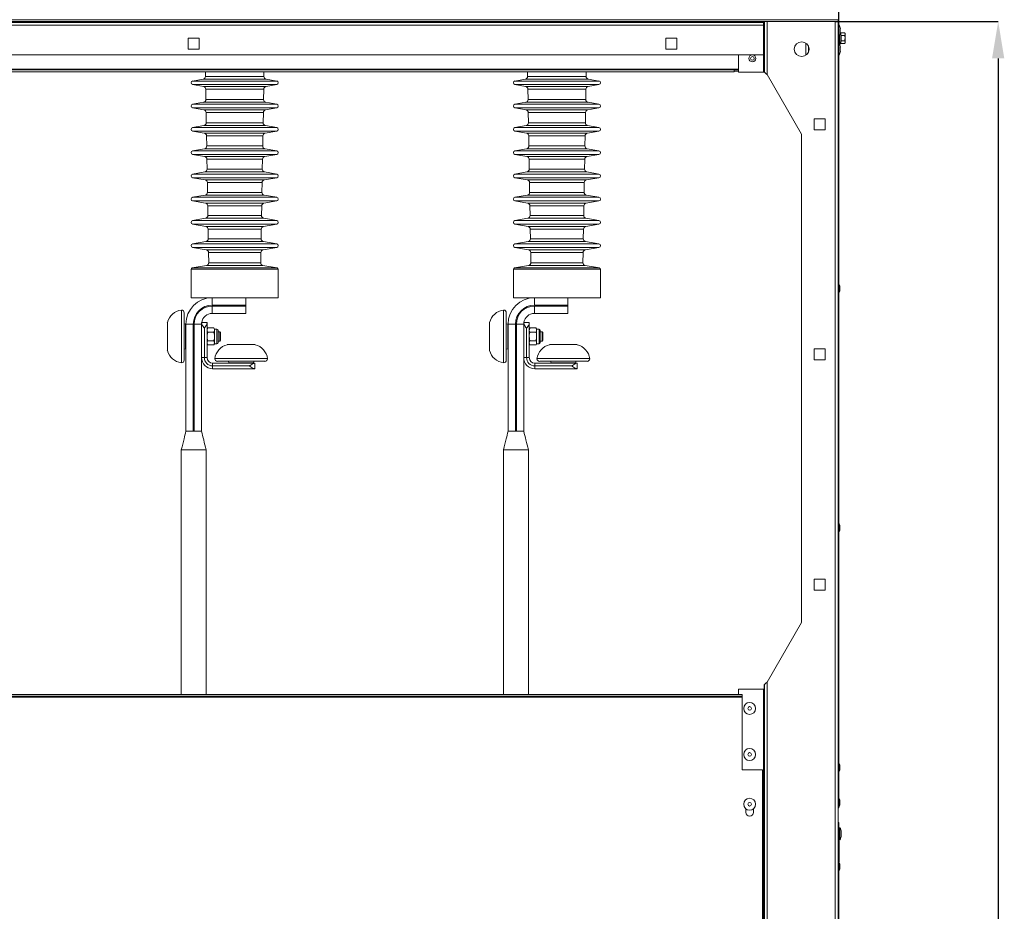
# Model space of a CAD drawing. Units: millimetres. Extents: x 209 to 71961, y -7010 to 212.
# Drawn here: x 65167 to 66237, y -2902 to -1934 of the extents above; entities that cross this region are included whole.
import ezdxf

# ---------------------------------------------------------------- set-up
doc = ezdxf.new("R2010")
doc.units = ezdxf.units.MM
doc.header["$PDSIZE"] = -1
doc.styles.add('SLDTEXTSTYLE2', font='TXT', dxfattribs={"width": 0.663})
doc.dimstyles.new('SLDDIMSTYLE2', dxfattribs={"dimtxt": 2.69062, "dimasz": 2.5, "dimexe": 0, "dimexo": 0.0625, "dimgap": 0.672655, "dimtad": 1, "dimdec": 0, "dimlfac": 20, "dimrnd": 1e-09, "dimzin": 12, "dimdsep": 46, "dimtxsty": 'SLDTEXTSTYLE2', "dimsah": 1, "dimcen": 0.09, "dimadec": 0, "dimazin": 3, "dimtfac": 1, "dimtofl": 0, "dimtmove": 0, "dimatfit": 3, "dimfxl": 1, "dimfrac": 2, "dimtolj": 1, "dimtzin": 12, "dimarcsym": 0})

# ---------------------------------------------------------------- blocks, each defined once
blk = doc.blocks.new('*D580')
at = {"color": 0, "lineweight": -2}
for p, q in [((64522.2, -2483.5), (64522.2, -1783.9)), ((66016.9, -1783.9), (64562.2, -1783.9)), ((66056.9, -1939.5), (66056.9, -1783.9))]:
    blk.add_line(p, q, dxfattribs=at)
at = {"color": 0}
for points in [[(64562.2, -1777.2), (64562.2, -1790.5), (64522.2, -1783.9)], [(66016.9, -1790.5), (66016.9, -1777.2), (66056.9, -1783.9)]]:
    blk.add_solid(points, dxfattribs=at)
at = {"layer": 'Defpoints', "color": 0}
for p in [(64522.2, -1783.9), (66056.9, -1939.6), (64522.2, -2483.6)]:
    blk.add_point(p, dxfattribs=at)
at = {"color": 0, "insert": (65289.6, -1738.9), "char_height": 50, "attachment_point": 5, "style": 'SLDTEXTSTYLE2'}
blk.add_mtext('\\A1;1535', dxfattribs=at)
blk = doc.blocks.new('*D581')
at = {"color": 0, "lineweight": -2}
for p, q in [((66053, -1936.1), (66229.9, -1936.1)), ((66229.9, -1976.1), (66229.9, -4146.1)), ((66053, -4186.1), (66229.9, -4186.1))]:
    blk.add_line(p, q, dxfattribs=at)
at = {"color": 0}
for points in [[(66236.5, -1976.1), (66223.2, -1976.1), (66229.9, -1936.1)], [(66223.2, -4146.1), (66236.5, -4146.1), (66229.9, -4186.1)]]:
    blk.add_solid(points, dxfattribs=at)
at = {"layer": 'Defpoints', "color": 0}
for p in [(66052.9, -1936.1), (66052.9, -4186.1), (66229.9, -4186.1)]:
    blk.add_point(p, dxfattribs=at)
at = {"color": 0, "insert": (66184.9, -3061.1), "char_height": 50, "attachment_point": 5, "rotation": 90, "style": 'SLDTEXTSTYLE2'}
blk.add_mtext('\\A1;2250', dxfattribs=at)

msp = doc.modelspace()

# ---------------------------------------------------------------- linework, layer by layer
at = {"color": 7, "linetype": 'Continuous', "lineweight": 15}
for p, q in [((64655.9, -1934.1), (66055.9, -1934.1)), ((66055.9, -1936.1), (66055.9, -1934.1)), ((64655.9, -1936.1), (66055.9, -1936.1)), ((65974.9, -1937.1), (64736.9, -1937.1)), ((65974.9, -1939.9), (64736.9, -1939.9)), ((65350.9, -1936.1), (65350.9, -1937.1)), ((65350.9, -1936.1), (65350.9, -1937.1)), ((65360.9, -1937.1), (65360.9, -1936.1)), ((65447.8, -1937.1), (65447.8, -1936.1)), ((65703.2, -1936.1), (65703.2, -1937.1)), ((65750.9, -1936.1), (65750.9, -1937.1)), ((65760.9, -1937.1), (65760.9, -1936.1)), ((65797.8, -1937.1), (65797.8, -1936.1)), ((65950.9, -1936.1), (65950.9, -1937.1)), ((65950.9, -1936.1), (65950.9, -1937.1)), ((65960.9, -1937.1), (65960.9, -1936.1)), ((65974.9, -1939.9), (65974.9, -1937.1)), ((65975.9, -1939.6), (65974.9, -1939.6)), ((65974.9, -1939.9), (65974.9, -1972.1)), ((65975.5, -1936.1), (65975.5, -1939.6)), ((65975.9, -1991.1), (65975.9, -1936.1)), ((65978.9, -1993.7), (65978.9, -1936.1)), ((65978.9, -1936.1), (66052.9, -1936.1)), ((66052.9, -4186.1), (66052.9, -1936.1)), ((66055.9, -4186.1), (66055.9, -1936.1)), ((66056.9, -1939.6), (66055.9, -1939.6)), ((66056.9, -1939.6), (66056.9, -1952.6)), ((66058.4, -1944.1), (66058.4, -1948.1)), ((65349.9, -1954.1), (65361.9, -1954.1)), ((65349.9, -1966.1), (65349.9, -1954.1)), ((65361.9, -1954.1), (65361.9, -1966.1)), ((65868.9, -1954.1), (65880.9, -1954.1)), ((65868.9, -1966.1), (65868.9, -1954.1)), ((65880.9, -1954.1), (65880.9, -1966.1)), ((65974.9, -1952.6), (65975.9, -1952.6)), ((66055.9, -1952.6), (66056.9, -1952.6)), ((66056.9, -1959.6), (66056.9, -1952.6)), ((66057.9, -1950.4), (66057.9, -1960.6)), ((66058.6, -1948.3), (66063, -1948.3)), ((66059.3, -1951.2), (66063, -1951.2)), ((66059.3, -1957), (66063, -1957)), ((66059.4, -1952.1), (66059.4, -1956.1)), ((66063.5, -1949.1), (66063, -1948.3)), ((66063, -1948.3), (66063.5, -1949.7)), ((66063, -1957), (66063.5, -1958.4)), ((66063.5, -1949.7), (66063.5, -1949.1)), ((66063.5, -1954.1), (66063.5, -1949.7)), ((66063.5, -1958.4), (66063.5, -1954.1)), ((65361.9, -1966.1), (65349.9, -1966.1)), ((65880.9, -1966.1), (65868.9, -1966.1)), ((65975.9, -1959.6), (65974.9, -1959.6)), ((66021, -1972.6), (66021, -1959.5)), ((66056.9, -1959.6), (66055.9, -1959.6)), ((66056.9, -1959.6), (66056.9, -1972.6)), ((66057.4, -1960.6), (66057.9, -1960.6)), ((66058, -1960.8), (66058.2, -1960.2)), ((66058.4, -1964.1), (66058.4, -1968.1)), ((66058.6, -1959.8), (66063, -1959.8)), ((66063, -1959.8), (66063.5, -1959.1)), ((66063.5, -1959.1), (66063.5, -1958.4)), ((65974.9, -1972.1), (64736.9, -1972.1)), ((65947.9, -1991.1), (65947.9, -1972.1)), ((65974.9, -1972.6), (65974.9, -1972.1)), ((65974.9, -1972.6), (65975.9, -1972.6)), ((66055.9, -1972.6), (66056.9, -1972.6)), ((66056.9, -1992.1), (66056.9, -1972.6)), ((64768.9, -1988.6), (65942.9, -1988.6)), ((65947.9, -1988.5), (65942.9, -1988.5)), ((65942.9, -1988.5), (65942.9, -1988.6)), ((65942.9, -1990.6), (65942.9, -1988.6)), ((64768.9, -1990.6), (65942.9, -1990.6)), ((65366.3, -1998.6), (65354.8, -2000.7)), ((65368.7, -1990.6), (65368.7, -1995.6)), ((65432.2, -1995.6), (65432.3, -1990.6)), ((65446.2, -2000.7), (65434.7, -1998.6)), ((65716.3, -1998.6), (65704.8, -2000.7)), ((65718.7, -1990.6), (65718.7, -1995.6)), ((65782.2, -1995.6), (65782.3, -1990.6)), ((65796.2, -2000.7), (65784.7, -1998.6)), ((65947.9, -1990.1), (65942.9, -1990.1)), ((65974.9, -1991.1), (65947.9, -1991.1)), ((65974.9, -1991.1), (65975.9, -1991.1)), ((65975.9, -1991.1), (65976.3, -1991.1)), ((66016.2, -2058.3), (65978.9, -1993.7)), ((66016.2, -2058.3), (65978.9, -1993.7)), ((66056.9, -1992.1), (66055.9, -1992.1)), ((66056.9, -2223.6), (66056.9, -1992.1)), ((65354.8, -2004.6), (65366.5, -2006.7)), ((65369, -2009.6), (65369.2, -2020.8)), ((65431.8, -2020.8), (65432, -2009.6)), ((65434.5, -2006.7), (65446.2, -2004.6)), ((65704.8, -2004.6), (65716.5, -2006.7)), ((65719, -2009.6), (65719.2, -2020.8)), ((65781.8, -2020.8), (65782, -2009.6)), ((65784.5, -2006.7), (65796.2, -2004.6)), ((65366.7, -2023.8), (65354.8, -2025.9)), ((65354.8, -2029.9), (65367, -2032)), ((65434, -2032), (65446.2, -2029.9)), ((65446.2, -2025.9), (65434.3, -2023.8)), ((65716.7, -2023.8), (65704.8, -2025.9)), ((65704.8, -2029.9), (65717, -2032)), ((65784, -2032), (65796.2, -2029.9)), ((65796.2, -2025.9), (65784.3, -2023.8)), ((65369.4, -2034.9), (65369.6, -2046)), ((65431.4, -2046), (65431.6, -2034.9)), ((65719.4, -2034.9), (65719.6, -2046)), ((65781.4, -2046), (65781.6, -2034.9)), ((66029.8, -2041.6), (66041.8, -2041.6)), ((66029.8, -2053.6), (66029.8, -2041.6)), ((66041.8, -2041.6), (66041.8, -2053.6)), ((65367.1, -2049), (65354.8, -2051.2)), ((65446.2, -2051.2), (65433.8, -2049)), ((65717.1, -2049), (65704.8, -2051.2)), ((65796.2, -2051.2), (65783.8, -2049)), ((66041.8, -2053.6), (66029.8, -2053.6)), ((65354.8, -2055.1), (65367.4, -2057.3)), ((65369.9, -2060.2), (65370.1, -2071.2)), ((65430.9, -2071.2), (65431.1, -2060.2)), ((65433.6, -2057.3), (65446.2, -2055.1)), ((65704.8, -2055.1), (65717.4, -2057.3)), ((65719.9, -2060.2), (65720.1, -2071.2)), ((65780.9, -2071.2), (65781.1, -2060.2)), ((65783.6, -2057.3), (65796.2, -2055.1)), ((66016.2, -2588.9), (66016.2, -2058.3)), ((65367.6, -2074.2), (65354.8, -2076.5)), ((65446.2, -2076.5), (65433.4, -2074.2)), ((65717.6, -2074.2), (65704.8, -2076.5)), ((65796.2, -2076.5), (65783.4, -2074.2)), ((65354.8, -2080.4), (65367.8, -2082.7)), ((65370.3, -2085.6), (65370.5, -2096.4)), ((65430.5, -2096.4), (65430.7, -2085.6)), ((65433.2, -2082.7), (65446.2, -2080.4)), ((65704.8, -2080.4), (65717.8, -2082.7)), ((65720.3, -2085.6), (65720.5, -2096.4)), ((65780.5, -2096.4), (65780.7, -2085.6)), ((65783.2, -2082.7), (65796.2, -2080.4)), ((65368, -2099.4), (65354.8, -2101.7)), ((65354.8, -2105.7), (65368.3, -2108)), ((65432.7, -2108), (65446.2, -2105.7)), ((65446.2, -2101.7), (65433, -2099.4)), ((65718, -2099.4), (65704.8, -2101.7)), ((65704.8, -2105.7), (65718.3, -2108)), ((65782.7, -2108), (65796.2, -2105.7)), ((65796.2, -2101.7), (65783, -2099.4)), ((65370.8, -2110.9), (65370.9, -2121.6)), ((65430.1, -2121.6), (65430.2, -2110.9)), ((65720.8, -2110.9), (65720.9, -2121.6)), ((65780.1, -2121.6), (65780.2, -2110.9)), ((65368.5, -2124.6), (65354.8, -2127)), ((65446.2, -2127), (65432.5, -2124.6)), ((65718.5, -2124.6), (65704.8, -2127)), ((65796.2, -2127), (65782.5, -2124.6)), ((65354.8, -2130.9), (65368.7, -2133.4)), ((65371.2, -2136.3), (65371.4, -2146.8)), ((65429.6, -2146.8), (65429.8, -2136.3)), ((65432.3, -2133.4), (65446.2, -2130.9)), ((65704.8, -2130.9), (65718.7, -2133.4)), ((65721.2, -2136.3), (65721.4, -2146.8)), ((65779.6, -2146.8), (65779.8, -2136.3)), ((65782.3, -2133.4), (65796.2, -2130.9)), ((65368.9, -2149.8), (65354.8, -2152.3)), ((65446.2, -2152.3), (65432.1, -2149.8)), ((65718.9, -2149.8), (65704.8, -2152.3)), ((65796.2, -2152.3), (65782.1, -2149.8)), ((65354.8, -2156.2), (65369.2, -2158.7)), ((65431.8, -2158.7), (65446.2, -2156.2)), ((65704.8, -2156.2), (65719.2, -2158.7)), ((65781.8, -2158.7), (65796.2, -2156.2)), ((65371.6, -2161.6), (65371.8, -2172)), ((65429.2, -2172), (65429.4, -2161.6)), ((65721.6, -2161.6), (65721.8, -2172)), ((65779.2, -2172), (65779.4, -2161.6)), ((65369.3, -2175), (65354.8, -2177.5)), ((65354.8, -2181.5), (65369.6, -2184.1)), ((65431.4, -2184.1), (65446.2, -2181.5)), ((65446.2, -2177.5), (65431.6, -2175)), ((65719.3, -2175), (65704.8, -2177.5)), ((65704.8, -2181.5), (65719.6, -2184.1)), ((65781.4, -2184.1), (65796.2, -2181.5)), ((65796.2, -2177.5), (65781.6, -2175)), ((65372.1, -2187), (65372.3, -2198)), ((65428.7, -2198), (65428.9, -2187)), ((65722.1, -2187), (65722.3, -2198)), ((65778.7, -2198), (65778.9, -2187)), ((65369.8, -2201), (65354.4, -2203.7)), ((65446.6, -2203.7), (65431.2, -2201)), ((65719.8, -2201), (65704.4, -2203.7)), ((65796.6, -2203.7), (65781.2, -2201)), ((65353.2, -2205.2), (65353.2, -2236.1)), ((65447.8, -2236.1), (65447.8, -2205.2)), ((65703.2, -2205.2), (65703.2, -2236.1)), ((65797.8, -2236.1), (65797.8, -2205.2)), ((66056.9, -2223.6), (66055.9, -2223.6)), ((66056.9, -2223.6), (66055.9, -2223.6)), ((66056.9, -2223.6), (66056.9, -2228.6)), ((66057.9, -2228.1), (66057.9, -2224.1)), ((66056.9, -2228.6), (66055.9, -2228.6)), ((66056.9, -2483.6), (66056.9, -2228.6)), ((65447.8, -2236.1), (65353.2, -2236.1)), ((65376, -2236.1), (65376, -2244.1)), ((65376, -2244.1), (65412.5, -2244.1)), ((65376, -2245.1), (65412.5, -2245.1)), ((65376, -2245.1), (65376, -2253.1)), ((65412.5, -2236.1), (65412.5, -2244.1)), ((65412.5, -2244.1), (65412.5, -2245.1)), ((65412.5, -2245.1), (65412.5, -2253.1)), ((65797.8, -2236.1), (65703.2, -2236.1)), ((65726, -2236.1), (65726, -2244.1)), ((65726, -2244.1), (65762.5, -2244.1)), ((65726, -2245.1), (65762.5, -2245.1)), ((65726, -2245.1), (65726, -2253.1)), ((65762.5, -2236.1), (65762.5, -2244.1)), ((65762.5, -2244.1), (65762.5, -2245.1)), ((65762.5, -2245.1), (65762.5, -2253.1)), ((65342.6, -2249.4), (65342.6, -2249.4)), ((65342.6, -2306.7), (65342.6, -2249.4)), ((65345.5, -2303.8), (65345.5, -2252.4)), ((65345.5, -2303.8), (65345.5, -2252.4)), ((65376, -2253.1), (65412.5, -2253.1)), ((65692.6, -2249.4), (65692.6, -2249.4)), ((65692.6, -2306.7), (65692.6, -2249.4)), ((65695.5, -2303.8), (65695.5, -2252.4)), ((65695.5, -2303.8), (65695.5, -2252.4)), ((65726, -2253.1), (65762.5, -2253.1)), ((65327.3, -2263.5), (65327.3, -2292.7)), ((65327.4, -2263), (65327.4, -2263)), ((65327.4, -2263), (65327.4, -2263)), ((65327.4, -2293.2), (65327.4, -2263)), ((65327.4, -2263), (65327.4, -2263)), ((65327.4, -2293.2), (65327.4, -2263)), ((65347.2, -2264.8), (65345.5, -2264.3)), ((65347.5, -2264.6), (65347.5, -2268.4)), ((65347.5, -2264.6), (65355.5, -2264.6)), ((65355.5, -2264.6), (65355.5, -2381.1)), ((65356.5, -2264.6), (65356.5, -2381.1)), ((65356.5, -2264.6), (65364.5, -2264.6)), ((65364.5, -2263.9), (65364.5, -2263.1)), ((65364.5, -2263.1), (65370.5, -2263.1)), ((65364.5, -2301.1), (65364.5, -2263.9)), ((65370.5, -2263.9), (65370.5, -2263.1)), ((65370.5, -2263.9), (65370.5, -2301.1)), ((65677.3, -2263.5), (65677.3, -2292.7)), ((65677.4, -2263), (65677.4, -2263)), ((65677.4, -2263), (65677.4, -2263)), ((65677.4, -2293.2), (65677.4, -2263)), ((65677.4, -2263), (65677.4, -2263)), ((65677.4, -2293.2), (65677.4, -2263)), ((65697.2, -2264.8), (65695.5, -2264.3)), ((65697.5, -2264.6), (65697.5, -2268.4)), ((65697.5, -2264.6), (65705.5, -2264.6)), ((65705.5, -2264.6), (65705.5, -2381.1)), ((65706.5, -2264.6), (65706.5, -2381.1)), ((65706.5, -2264.6), (65714.5, -2264.6)), ((65714.5, -2263.9), (65714.5, -2263.1)), ((65714.5, -2263.1), (65720.5, -2263.1)), ((65714.5, -2301.1), (65714.5, -2263.9)), ((65720.5, -2263.9), (65720.5, -2263.1)), ((65720.5, -2263.9), (65720.5, -2301.1)), ((65347.5, -2287.8), (65347.5, -2268.4)), ((65367.5, -2275), (65367.5, -2269.1)), ((65367.5, -2301.1), (65367.5, -2275)), ((65371.2, -2268.9), (65370.5, -2270.1)), ((65371.2, -2268.9), (65377.8, -2268.9)), ((65371.2, -2273.5), (65377.8, -2273.5)), ((65378.5, -2270.1), (65377.8, -2268.9)), ((65381.1, -2270.1), (65378.5, -2270.1)), ((65378.5, -2271.2), (65378.5, -2270.1)), ((65378.5, -2278.1), (65378.5, -2271.2)), ((65378.5, -2285), (65378.5, -2278.1)), ((65382.4, -2271.4), (65382.4, -2284.8)), ((65384.4, -2273.1), (65382.4, -2273.1)), ((65385.2, -2273.9), (65384.4, -2273.1)), ((65384.4, -2282.5), (65384.4, -2273.1)), ((65385.2, -2281.7), (65385.2, -2273.9)), ((65697.5, -2287.8), (65697.5, -2268.4)), ((65717.5, -2275), (65717.5, -2269.1)), ((65717.5, -2301.1), (65717.5, -2275)), ((65721.2, -2268.9), (65720.5, -2270.1)), ((65721.2, -2268.9), (65727.8, -2268.9)), ((65721.2, -2273.5), (65727.8, -2273.5)), ((65728.5, -2270.1), (65727.8, -2268.9)), ((65731.1, -2270.1), (65728.5, -2270.1)), ((65728.5, -2271.2), (65728.5, -2270.1)), ((65728.5, -2278.1), (65728.5, -2271.2)), ((65728.5, -2285), (65728.5, -2278.1)), ((65732.4, -2271.4), (65732.4, -2284.8)), ((65734.4, -2273.1), (65732.4, -2273.1)), ((65735.2, -2273.9), (65734.4, -2273.1)), ((65734.4, -2282.5), (65734.4, -2273.1)), ((65735.2, -2281.7), (65735.2, -2273.9)), ((65347.5, -2287.8), (65347.5, -2381.1)), ((65370.5, -2286.1), (65371.2, -2287.3)), ((65371.2, -2282.7), (65377.8, -2282.7)), ((65371.2, -2287.3), (65377.8, -2287.3)), ((65377.8, -2287.3), (65378.5, -2286.1)), ((65378.5, -2286.1), (65378.5, -2285)), ((65378.5, -2286.1), (65381.1, -2286.1)), ((65382.4, -2283.1), (65384.4, -2283.1)), ((65384.4, -2283.1), (65385.2, -2282.3)), ((65384.4, -2283.1), (65384.4, -2282.5)), ((65385.2, -2282.3), (65385.2, -2281.7)), ((65392.4, -2287), (65392.4, -2287)), ((65392.4, -2287), (65422.6, -2287)), ((65392.4, -2287), (65422.6, -2287)), ((65422.1, -2286.9), (65392.9, -2286.9)), ((65422.6, -2287), (65422.6, -2287)), ((65697.5, -2287.8), (65697.5, -2381.1)), ((65720.5, -2286.1), (65721.2, -2287.3)), ((65721.2, -2282.7), (65727.8, -2282.7)), ((65721.2, -2287.3), (65727.8, -2287.3)), ((65727.8, -2287.3), (65728.5, -2286.1)), ((65728.5, -2286.1), (65728.5, -2285)), ((65728.5, -2286.1), (65731.1, -2286.1)), ((65732.4, -2283.1), (65734.4, -2283.1)), ((65734.4, -2283.1), (65735.2, -2282.3)), ((65734.4, -2283.1), (65734.4, -2282.5)), ((65735.2, -2282.3), (65735.2, -2281.7)), ((65742.4, -2287), (65742.4, -2287)), ((65742.4, -2287), (65772.6, -2287)), ((65742.4, -2287), (65772.6, -2287)), ((65772.1, -2286.9), (65742.9, -2286.9)), ((65772.6, -2287), (65772.6, -2287)), ((65327.4, -2293.2), (65327.4, -2293.2)), ((65345.5, -2291.8), (65347.2, -2291.4)), ((65677.4, -2293.2), (65677.4, -2293.2)), ((65695.5, -2291.8), (65697.2, -2291.4)), ((66029.8, -2291.6), (66041.8, -2291.6)), ((66029.8, -2303.6), (66029.8, -2291.6)), ((66041.8, -2291.6), (66041.8, -2303.6)), ((65364.5, -2301.1), (65364.5, -2381.1)), ((65364.5, -2301.1), (65367.5, -2301.1)), ((65367.5, -2301.1), (65370.5, -2301.1)), ((65376.5, -2310.1), (65376.5, -2307.1)), ((65376.5, -2307.1), (65421.7, -2307.1)), ((65376.5, -2313.1), (65376.5, -2310.1)), ((65409.3, -2310.1), (65376.5, -2310.1)), ((65378.8, -2302.2), (65436.1, -2302.2)), ((65381.8, -2305.1), (65433.2, -2305.1)), ((65393.7, -2305.1), (65394.2, -2306.8)), ((65416.5, -2310.1), (65409.3, -2310.1)), ((65420.8, -2306.8), (65421.3, -2305.1)), ((65422.5, -2307.1), (65421.7, -2307.1)), ((65422.5, -2313.1), (65422.5, -2307.1)), ((65714.5, -2301.1), (65714.5, -2381.1)), ((65714.5, -2301.1), (65717.5, -2301.1)), ((65717.5, -2301.1), (65720.5, -2301.1)), ((65726.5, -2310.1), (65726.5, -2307.1)), ((65726.5, -2307.1), (65771.7, -2307.1)), ((65726.5, -2313.1), (65726.5, -2310.1)), ((65759.3, -2310.1), (65726.5, -2310.1)), ((65728.8, -2302.2), (65786.1, -2302.2)), ((65731.8, -2305.1), (65783.2, -2305.1)), ((65743.7, -2305.1), (65744.2, -2306.8)), ((65766.5, -2310.1), (65759.3, -2310.1)), ((65770.8, -2306.8), (65771.3, -2305.1)), ((65772.5, -2307.1), (65771.7, -2307.1)), ((65772.5, -2313.1), (65772.5, -2307.1)), ((66041.8, -2303.6), (66029.8, -2303.6)), ((65421.7, -2313.1), (65376.5, -2313.1)), ((65422.5, -2313.1), (65421.7, -2313.1)), ((65771.7, -2313.1), (65726.5, -2313.1)), ((65772.5, -2313.1), (65771.7, -2313.1)), ((65355.5, -2381.1), (65347.5, -2381.1)), ((65356.5, -2381.1), (65355.5, -2381.1)), ((65364.5, -2381.1), (65356.5, -2381.1)), ((65705.5, -2381.1), (65697.5, -2381.1)), ((65706.5, -2381.1), (65705.5, -2381.1)), ((65714.5, -2381.1), (65706.5, -2381.1)), ((65342.5, -2401.1), (65342.5, -2666.8)), ((65369.5, -2666.8), (65369.5, -2401.1)), ((65692.5, -2401.1), (65692.5, -2666.8)), ((65719.5, -2666.8), (65719.5, -2401.1)), ((66056.9, -2483.6), (66055.9, -2483.6)), ((66056.9, -2483.6), (66055.9, -2483.6)), ((66056.9, -2488.6), (66055.9, -2488.6)), ((66056.9, -2483.6), (66056.9, -2488.6)), ((66056.9, -2743.6), (66056.9, -2488.6)), ((66057.9, -2488.1), (66057.9, -2484.1)), ((66029.8, -2541.6), (66041.8, -2541.6)), ((66029.8, -2553.6), (66029.8, -2541.6)), ((66041.8, -2541.6), (66041.8, -2553.6)), ((66041.8, -2553.6), (66029.8, -2553.6)), ((65978.9, -2653.5), (66016.2, -2588.9)), ((65978.9, -2653.5), (66016.2, -2588.9)), ((65947.9, -2661.1), (65974.9, -2661.1)), ((65947.9, -2666.8), (65947.9, -2661.1)), ((65974.9, -2661.1), (65974.9, -4182.1)), ((65975.5, -2661.1), (65974.9, -2661.1)), ((65975.5, -2656.1), (65975.5, -2661.1)), ((65975.9, -2656.1), (65975.5, -2656.1)), ((65975.9, -4186.1), (65975.9, -2656.1)), ((65976.3, -2656.1), (65975.9, -2656.1)), ((65978.9, -4186.1), (65978.9, -2653.5)), ((65951.9, -2666.8), (64759.9, -2666.8)), ((65951.9, -2668.8), (64759.9, -2668.8)), ((64759.9, -2669.8), (65951.9, -2669.8)), ((65951.9, -2666.8), (65951.9, -2668.8)), ((65951.9, -2668.8), (65951.9, -2669.8)), ((65951.9, -2748.6), (65951.9, -2669.8)), ((65973.9, -2748.6), (65951.9, -2748.6)), ((65973.9, -3814.3), (65973.9, -2748.6)), ((66056.9, -2743.6), (66055.9, -2743.6)), ((66056.9, -2743.6), (66055.9, -2743.6)), ((66056.9, -2748.6), (66055.9, -2748.6)), ((66056.9, -2743.6), (66056.9, -2748.6)), ((66056.9, -2790.1), (66056.9, -2748.6)), ((66057.9, -2748.1), (66057.9, -2744.1)), ((65955.9, -2791.2), (65955.9, -2795.1)), ((65963.9, -2795.1), (65963.9, -2791.2)), ((66056.9, -2790.1), (66055.9, -2790.1)), ((66057.9, -2786.1), (66057.9, -2782.1)), ((66056.9, -2806.1), (66055.9, -2806.1)), ((66056.9, -2806.1), (66056.9, -2851.1)), ((66057.9, -2811.6), (66056.9, -2811.6)), ((66057.9, -2811.6), (66057.9, -2824.6)), ((66059.4, -2816.1), (66059.4, -2820.1)), ((66056.9, -2824.6), (66057.9, -2824.6)), ((66057, -2825.1), (66056.9, -2825.1)), ((66057, -2825.1), (66057, -2848.7)), ((66056.9, -2851.1), (66055.9, -2851.1)), ((66056.9, -2851.1), (66055.9, -2851.1)), ((66056.9, -2851.1), (66056.9, -2856.1)), ((66057.9, -2855.6), (66057.9, -2851.6)), ((66056.9, -2856.1), (66055.9, -2856.1)), ((66056.9, -2856.1), (66056.9, -3102.1))]:
    msp.add_line(p, q, dxfattribs=at)
at = {"color": 8, "linetype": 'Continuous', "lineweight": 15}
for p, q in [((66023.9, -1963.4), (66023.9, -1968.8)), ((66058, -1960.4), (66058, -1960.8)), ((65974.9, -1972.6), (65974.9, -1991.1)), ((65947.9, -1987.8), (64763.9, -1987.8)), ((65434.7, -1998.6), (65366.3, -1998.6)), ((65432.2, -1995.6), (65368.7, -1995.6)), ((65784.7, -1998.6), (65716.3, -1998.6)), ((65782.2, -1995.6), (65718.7, -1995.6)), ((65446.2, -2000.7), (65354.8, -2000.7)), ((65446.2, -2004.6), (65354.8, -2004.6)), ((65434.5, -2006.7), (65366.5, -2006.7)), ((65432, -2009.6), (65369, -2009.6)), ((65796.2, -2000.7), (65704.8, -2000.7)), ((65796.2, -2004.6), (65704.8, -2004.6)), ((65784.5, -2006.7), (65716.5, -2006.7)), ((65782, -2009.6), (65719, -2009.6)), ((65431.8, -2020.8), (65369.2, -2020.8)), ((65781.8, -2020.8), (65719.2, -2020.8)), ((65446.2, -2025.9), (65354.8, -2025.9)), ((65446.2, -2029.9), (65354.8, -2029.9)), ((65434.3, -2023.8), (65366.7, -2023.8)), ((65434, -2032), (65367, -2032)), ((65796.2, -2025.9), (65704.8, -2025.9)), ((65796.2, -2029.9), (65704.8, -2029.9)), ((65784.3, -2023.8), (65716.7, -2023.8)), ((65784, -2032), (65717, -2032)), ((65431.6, -2034.9), (65369.4, -2034.9)), ((65781.6, -2034.9), (65719.4, -2034.9)), ((65446.2, -2051.2), (65354.8, -2051.2)), ((65433.8, -2049), (65367.1, -2049)), ((65431.4, -2046), (65369.6, -2046)), ((65796.2, -2051.2), (65704.8, -2051.2)), ((65783.8, -2049), (65717.1, -2049)), ((65781.4, -2046), (65719.6, -2046)), ((65446.2, -2055.1), (65354.8, -2055.1)), ((65433.6, -2057.3), (65367.4, -2057.3)), ((65431.1, -2060.2), (65369.9, -2060.2)), ((65796.2, -2055.1), (65704.8, -2055.1)), ((65783.6, -2057.3), (65717.4, -2057.3)), ((65781.1, -2060.2), (65719.9, -2060.2)), ((65433.4, -2074.2), (65367.6, -2074.2)), ((65430.9, -2071.2), (65370.1, -2071.2)), ((65783.4, -2074.2), (65717.6, -2074.2)), ((65780.9, -2071.2), (65720.1, -2071.2)), ((65446.2, -2076.5), (65354.8, -2076.5)), ((65446.2, -2080.4), (65354.8, -2080.4)), ((65433.2, -2082.7), (65367.8, -2082.7)), ((65430.7, -2085.6), (65370.3, -2085.6)), ((65796.2, -2076.5), (65704.8, -2076.5)), ((65796.2, -2080.4), (65704.8, -2080.4)), ((65783.2, -2082.7), (65717.8, -2082.7)), ((65780.7, -2085.6), (65720.3, -2085.6)), ((65430.5, -2096.4), (65370.5, -2096.4)), ((65780.5, -2096.4), (65720.5, -2096.4)), ((65446.2, -2101.7), (65354.8, -2101.7)), ((65446.2, -2105.7), (65354.8, -2105.7)), ((65433, -2099.4), (65368, -2099.4)), ((65796.2, -2101.7), (65704.8, -2101.7)), ((65796.2, -2105.7), (65704.8, -2105.7)), ((65783, -2099.4), (65718, -2099.4)), ((65432.7, -2108), (65368.3, -2108)), ((65430.2, -2110.9), (65370.8, -2110.9)), ((65782.7, -2108), (65718.3, -2108)), ((65780.2, -2110.9), (65720.8, -2110.9)), ((65446.2, -2127), (65354.8, -2127)), ((65432.5, -2124.6), (65368.5, -2124.6)), ((65430.1, -2121.6), (65370.9, -2121.6)), ((65796.2, -2127), (65704.8, -2127)), ((65782.5, -2124.6), (65718.5, -2124.6)), ((65780.1, -2121.6), (65720.9, -2121.6)), ((65446.2, -2130.9), (65354.8, -2130.9)), ((65432.3, -2133.4), (65368.7, -2133.4)), ((65429.8, -2136.3), (65371.2, -2136.3)), ((65796.2, -2130.9), (65704.8, -2130.9)), ((65782.3, -2133.4), (65718.7, -2133.4)), ((65779.8, -2136.3), (65721.2, -2136.3)), ((65432.1, -2149.8), (65368.9, -2149.8)), ((65429.6, -2146.8), (65371.4, -2146.8)), ((65782.1, -2149.8), (65718.9, -2149.8)), ((65779.6, -2146.8), (65721.4, -2146.8)), ((65446.2, -2152.3), (65354.8, -2152.3)), ((65446.2, -2156.2), (65354.8, -2156.2)), ((65431.8, -2158.7), (65369.2, -2158.7)), ((65796.2, -2152.3), (65704.8, -2152.3)), ((65796.2, -2156.2), (65704.8, -2156.2)), ((65781.8, -2158.7), (65719.2, -2158.7)), ((65429.4, -2161.6), (65371.6, -2161.6)), ((65779.4, -2161.6), (65721.6, -2161.6)), ((65446.2, -2177.5), (65354.8, -2177.5)), ((65446.2, -2181.5), (65354.8, -2181.5)), ((65431.6, -2175), (65369.3, -2175)), ((65429.2, -2172), (65371.8, -2172)), ((65796.2, -2177.5), (65704.8, -2177.5)), ((65796.2, -2181.5), (65704.8, -2181.5)), ((65781.6, -2175), (65719.3, -2175)), ((65779.2, -2172), (65721.8, -2172)), ((65431.4, -2184.1), (65369.6, -2184.1)), ((65428.9, -2187), (65372.1, -2187)), ((65781.4, -2184.1), (65719.6, -2184.1)), ((65778.9, -2187), (65722.1, -2187)), ((65431.2, -2201), (65369.8, -2201)), ((65428.7, -2198), (65372.3, -2198)), ((65781.2, -2201), (65719.8, -2201)), ((65778.7, -2198), (65722.3, -2198)), ((65447.8, -2205.2), (65353.2, -2205.2)), ((65446.6, -2203.7), (65354.4, -2203.7)), ((65797.8, -2205.2), (65703.2, -2205.2)), ((65796.6, -2203.7), (65704.4, -2203.7)), ((65347.2, -2264.8), (65347.2, -2264.8)), ((65347.2, -2291.4), (65347.2, -2264.8)), ((65697.2, -2264.8), (65697.2, -2264.8)), ((65697.2, -2291.4), (65697.2, -2264.8)), ((65381.1, -2270.1), (65381.1, -2286.1)), ((65731.1, -2270.1), (65731.1, -2286.1)), ((65394.2, -2306.8), (65420.8, -2306.8)), ((65744.2, -2306.8), (65770.8, -2306.8))]:
    msp.add_line(p, q, dxfattribs=at)
at = {"color": 7, "linetype": 'Continuous', "lineweight": 15, "flags": 128}
msp.add_lwpolyline([(65974.6, -1972.1), (65974.6, -1972.1), (65974.9, -1972.6)], dxfattribs=at)
at = {"color": 7, "linetype": 'Continuous', "lineweight": 15}
for centre, radius in [((66016.4, -1966.1), 8), ((65962.9, -1976.1), 3.75), ((65962.9, -1976.1), 2), ((65959.9, -2682.1), 6.5), ((65959.9, -2682.1), 2), ((65959.9, -2732.1), 6.5), ((65959.9, -2732.1), 2), ((65959.9, -2786.1), 6.5), ((65959.9, -2786.1), 2)]:
    msp.add_circle(centre, radius, dxfattribs=at)
for centre, radius, start, end in [((66047, -1945.4), 11.5, 6.5241, 30.3458), ((66047, -1946.8), 11.5, 329.6542, 353.4759), ((66048, -1954.8), 11.5, 329.6542, 353.4759), ((66048, -1953.4), 11.5, 6.5241, 25.4816), ((66047, -1965.4), 11.5, 6.5241, 30.3458), ((66047, -1966.8), 11.5, 329.6542, 353.4759), ((66057.4, -1960.6), 0.55, 291.5077, 340), ((65365.7, -1995.7), 3, 280, 1), ((65435.2, -1995.7), 3, 179, 260), ((65715.7, -1995.7), 3, 280, 1), ((65785.2, -1995.7), 3, 179, 260), ((65355.2, -2002.6), 2, 100, 260), ((65366, -2009.6), 3, 1, 80), ((65435, -2009.6), 3, 100, 179), ((65445.8, -2002.6), 2, 280, 80), ((65705.2, -2002.6), 2, 100, 260), ((65716, -2009.6), 3, 1, 80), ((65785, -2009.6), 3, 100, 179), ((65795.8, -2002.6), 2, 280, 80), ((65366.2, -2020.9), 3, 280, 1), ((65434.8, -2020.9), 3, 179, 260), ((65716.2, -2020.9), 3, 280, 1), ((65784.8, -2020.9), 3, 179, 260), ((65355.2, -2027.9), 2, 100, 260), ((65366.4, -2035), 3, 1, 80), ((65434.6, -2035), 3, 100, 179), ((65445.8, -2027.9), 2, 280, 80), ((65705.2, -2027.9), 2, 100, 260), ((65716.4, -2035), 3, 1, 80), ((65784.6, -2035), 3, 100, 179), ((65795.8, -2027.9), 2, 280, 80), ((65355.2, -2053.2), 2, 100, 260), ((65366.6, -2046.1), 3, 280, 1), ((65434.4, -2046.1), 3, 179, 260), ((65445.8, -2053.2), 2, 280, 80), ((65705.2, -2053.2), 2, 100, 260), ((65716.6, -2046.1), 3, 280, 1), ((65784.4, -2046.1), 3, 179, 260), ((65795.8, -2053.2), 2, 280, 80), ((65366.9, -2060.3), 3, 1, 80), ((65434.1, -2060.3), 3, 100, 179), ((65716.9, -2060.3), 3, 1, 80), ((65784.1, -2060.3), 3, 100, 179), ((65367.1, -2071.3), 3, 280, 1), ((65433.9, -2071.3), 3, 179, 260), ((65717.1, -2071.3), 3, 280, 1), ((65783.9, -2071.3), 3, 179, 260), ((65355.2, -2078.4), 2, 100, 260), ((65367.3, -2085.6), 3, 1, 80), ((65433.7, -2085.6), 3, 100, 179), ((65445.8, -2078.4), 2, 280, 80), ((65705.2, -2078.4), 2, 100, 260), ((65717.3, -2085.6), 3, 1, 80), ((65783.7, -2085.6), 3, 100, 179), ((65795.8, -2078.4), 2, 280, 80), ((65367.5, -2096.4), 3, 280, 1), ((65433.5, -2096.4), 3, 179, 260), ((65717.5, -2096.4), 3, 280, 1), ((65783.5, -2096.4), 3, 179, 260), ((65355.2, -2103.7), 2, 100, 260), ((65445.8, -2103.7), 2, 280, 80), ((65705.2, -2103.7), 2, 100, 260), ((65795.8, -2103.7), 2, 280, 80), ((65367.8, -2111), 3, 1, 80), ((65433.2, -2111), 3, 100, 179), ((65717.8, -2111), 3, 1, 80), ((65783.2, -2111), 3, 100, 179), ((65355.2, -2129), 2, 100, 260), ((65367.9, -2121.6), 3, 280, 1), ((65433, -2121.6), 3, 179, 260), ((65445.8, -2129), 2, 280, 80), ((65705.2, -2129), 2, 100, 260), ((65717.9, -2121.6), 3, 280, 1), ((65783, -2121.6), 3, 179, 260), ((65795.8, -2129), 2, 280, 80), ((65368.2, -2136.3), 3, 1, 80), ((65432.8, -2136.3), 3, 100, 179), ((65718.2, -2136.3), 3, 1, 80), ((65782.8, -2136.3), 3, 100, 179), ((65368.4, -2146.8), 3, 280, 1), ((65432.6, -2146.8), 3, 179, 260), ((65718.4, -2146.8), 3, 280, 1), ((65782.6, -2146.8), 3, 179, 260), ((65355.2, -2154.2), 2, 100, 260), ((65368.6, -2161.7), 3, 1, 80), ((65432.4, -2161.7), 3, 100, 179), ((65445.8, -2154.2), 2, 280, 80), ((65705.2, -2154.2), 2, 100, 260), ((65718.6, -2161.7), 3, 1, 80), ((65782.4, -2161.7), 3, 100, 179), ((65795.8, -2154.2), 2, 280, 80), ((65355.2, -2179.5), 2, 100, 260), ((65368.8, -2172), 3, 280, 1), ((65432.2, -2172), 3, 179, 260), ((65445.8, -2179.5), 2, 280, 80), ((65705.2, -2179.5), 2, 100, 260), ((65718.8, -2172), 3, 280, 1), ((65782.2, -2172), 3, 179, 260), ((65795.8, -2179.5), 2, 280, 80), ((65369.1, -2187), 3, 1, 80), ((65431.9, -2187), 3, 100, 179), ((65719.1, -2187), 3, 1, 80), ((65781.9, -2187), 3, 100, 179), ((65369.3, -2198), 3, 280, 1), ((65431.7, -2198), 3, 179, 260), ((65719.3, -2198), 3, 280, 1), ((65781.7, -2198), 3, 179, 260), ((65354.7, -2205.2), 1.5, 100, 180), ((65446.3, -2205.2), 1.5, 0, 80), ((65704.7, -2205.2), 1.5, 100, 180), ((65796.3, -2205.2), 1.5, 0, 80), ((66052.9, -2224.1), 5, 0, 37.2773), ((66052.9, -2228.1), 5, 322.7227, 0), ((65376, -2264.6), 28.5, 90, 180), ((65376, -2264.6), 20.5, 90, 180), ((65376, -2264.6), 19.5, 90, 180), ((65726, -2264.6), 28.5, 90, 180), ((65726, -2264.6), 20.5, 90, 180), ((65726, -2264.6), 19.5, 90, 180), ((65344.9, -2267.3), 18, 97.2521, 166.0933), ((65342.6, -2252.4), 2.93, 0, 88.9939), ((65376, -2264.6), 11.5, 90, 172.5053), ((65694.9, -2267.3), 18, 97.2521, 166.0933), ((65692.6, -2252.4), 2.93, 0, 88.9939), ((65726, -2264.6), 11.5, 90, 172.5053), ((65328.8, -2263.5), 1.51, 158.7392, 180), ((65347.1, -2265.2), 0.4, 0, 74.0251), ((65678.8, -2263.5), 1.51, 158.7392, 180), ((65697.1, -2265.2), 0.4, 0, 74.0251), ((65381.1, -2271.4), 1.29, 0, 90), ((65731.1, -2271.4), 1.29, 0, 90), ((65396.7, -2304.5), 18, 103.9067, 172.7479), ((65381.1, -2284.8), 1.29, 270, 0), ((65392.9, -2288.4), 1.51, 90, 111.2608), ((65422.1, -2288.4), 1.51, 68.7392, 90), ((65418.3, -2304.5), 18, 7.2521, 76.0933), ((65746.7, -2304.5), 18, 103.9067, 172.7479), ((65731.1, -2284.8), 1.29, 270, 0), ((65742.9, -2288.4), 1.51, 90, 111.2608), ((65772.1, -2288.4), 1.51, 68.7392, 90), ((65768.3, -2304.5), 18, 7.2521, 76.0933), ((65328.8, -2292.7), 1.51, 180, 201.2608), ((65344.9, -2288.9), 18, 193.9067, 262.7479), ((65347.1, -2291), 0.4, 285.9749, 0), ((65678.8, -2292.7), 1.51, 180, 201.2608), ((65694.9, -2288.9), 18, 193.9067, 262.7479), ((65697.1, -2291), 0.4, 285.9749, 0), ((65342.6, -2303.8), 2.93, 271.0061, 0), ((65376.5, -2301.1), 12, 180, 270), ((65376.5, -2301.1), 9, 180, 270), ((65376.5, -2301.1), 6, 180, 270), ((65381.8, -2302.2), 2.93, 181.0061, 270), ((65394.6, -2306.7), 0.4, 195.9749, 270), ((65420.4, -2306.7), 0.4, 270, 344.0251), ((65433.2, -2302.2), 2.93, 270, 358.9939), ((65692.6, -2303.8), 2.93, 271.0061, 0), ((65726.5, -2301.1), 12, 180, 270), ((65726.5, -2301.1), 9, 180, 270), ((65726.5, -2301.1), 6, 180, 270), ((65731.8, -2302.2), 2.93, 181.0061, 270), ((65744.6, -2306.7), 0.4, 195.9749, 270), ((65770.4, -2306.7), 0.4, 270, 344.0251), ((65783.2, -2302.2), 2.93, 270, 358.9939), ((66052.9, -2484.1), 5, 0, 37.2773), ((66052.9, -2488.1), 5, 322.7227, 0), ((66052.9, -2744.1), 5, 0, 37.2773), ((66052.9, -2748.1), 5, 322.7227, 0), ((66052.9, -2782.1), 5, 0, 37.2773), ((66052.9, -2786.1), 5, 322.7227, 0), ((65959.9, -2795.1), 4, 180, 0), ((66048, -2817.4), 11.5, 6.5241, 30.3458), ((66048, -2818.8), 11.5, 329.6542, 353.4759), ((66052.9, -2851.6), 5, 0, 37.2773), ((66052.9, -2855.6), 5, 322.7227, 0)]:
    msp.add_arc(centre, radius, start, end, dxfattribs=at)
for points, knots in [([(66058.6, -1948.3), (66058.6, -1948.3), (66058.5, -1948.3), (66058.4, -1948.2), (66058.3, -1948.1), (66058.3, -1948.1), (66058.3, -1948.1)], [0, 0, 0, 0, 0.307922, 0.614577, 0.955029, 1, 1, 1, 1]), ([(66063.5, -1949.7), (66063.5, -1949.8), (66063.5, -1950.3), (66063.3, -1950.7), (66063, -1951.2)], [0, 0, 0, 0, 0.070207, 1, 1, 1, 1]), ([(66063, -1951.2), (66063.2, -1951.9), (66063.5, -1952.9), (66063.5, -1953.8), (66063.5, -1954.1)], [0, 0, 0, 0, 0.7681581, 1, 1, 1, 1]), ([(66063.5, -1954.1), (66063.4, -1954.8), (66063.4, -1955.8), (66063.1, -1956.8), (66063, -1957)], [0, 0, 0, 0, 0.788966, 1, 1, 1, 1]), ([(66058.2, -1960.2), (66058.2, -1960.2), (66058.2, -1960.1), (66058.3, -1960), (66058.4, -1959.9), (66058.5, -1959.9), (66058.6, -1959.8), (66058.6, -1959.8)], [0, 0, 0, 0, 0.0074766, 0.2678046, 0.5286847, 0.7639079, 1, 1, 1, 1]), ([(66063.5, -1958.4), (66063.5, -1958.4), (66063.5, -1958.9), (66063.3, -1959.4), (66063, -1959.8)], [0, 0, 0, 0, 0.070207, 1, 1, 1, 1]), ([(65976.3, -1991.1), (65976.4, -1991.3), (65976.7, -1991.7), (65977.4, -1992.4), (65978.1, -1993.1), (65978.6, -1993.5), (65978.9, -1993.7)], [0, 0, 0, 0, 0.250013, 0.500007, 0.750006, 1, 1, 1, 1]), ([(65364.5, -2263.9), (65364.6, -2264.2), (65364.7, -2264.8), (65365.6, -2266.3), (65366.6, -2267.8), (65367.3, -2268.8), (65367.5, -2269.1), (65367.5, -2269.1)], [0, 0, 0, 0, 0.217823, 0.476569, 0.841018, 0.9978, 1, 1, 1, 1]), ([(65367.5, -2269.1), (65367.5, -2269.1), (65367.7, -2268.8), (65368.4, -2267.8), (65369.4, -2266.3), (65370.3, -2264.8), (65370.4, -2264.2), (65370.5, -2263.9)], [0, 0, 0, 0, 0.0021998, 0.1589819, 0.5234311, 0.7821771, 1, 1, 1, 1]), ([(65714.5, -2263.9), (65714.6, -2264.2), (65714.7, -2264.8), (65715.6, -2266.3), (65716.6, -2267.8), (65717.3, -2268.8), (65717.5, -2269.1), (65717.5, -2269.1)], [0, 0, 0, 0, 0.217823, 0.47657, 0.841019, 0.9978, 1, 1, 1, 1]), ([(65717.5, -2269.1), (65717.5, -2269.1), (65717.7, -2268.8), (65718.4, -2267.8), (65719.4, -2266.3), (65720.3, -2264.8), (65720.4, -2264.2), (65720.5, -2263.9)], [0, 0, 0, 0, 0.0021996, 0.158983, 0.5234318, 0.7821767, 1, 1, 1, 1]), ([(65370.5, -2271.2), (65370.5, -2271.1), (65370.5, -2270.7), (65370.7, -2269.9), (65371, -2269.2), (65371.2, -2268.9)], [0, 0, 0, 0, 0.070085, 0.530786, 1, 1, 1, 1]), ([(65371.2, -2273.5), (65371, -2273.1), (65370.6, -2272.3), (65370.5, -2271.6), (65370.5, -2271.2)], [0, 0, 0, 0, 0.495456, 1, 1, 1, 1]), ([(65370.5, -2278.1), (65370.5, -2277.7), (65370.5, -2276.1), (65370.9, -2274.6), (65371.2, -2273.5)], [0, 0, 0, 0, 0.268629, 1, 1, 1, 1]), ([(65371.2, -2282.7), (65371.1, -2282.3), (65370.7, -2280.8), (65370.6, -2279.3), (65370.5, -2278.1)], [0, 0, 0, 0, 0.257554, 1, 1, 1, 1]), ([(65378.5, -2271.2), (65378.5, -2271.1), (65378.5, -2270.7), (65378.4, -2269.9), (65378, -2269.2), (65377.8, -2268.9)], [0, 0, 0, 0, 0.070085, 0.530786, 1, 1, 1, 1]), ([(65377.8, -2273.5), (65378, -2273.1), (65378.4, -2272.3), (65378.5, -2271.6), (65378.5, -2271.2)], [0, 0, 0, 0, 0.495456, 1, 1, 1, 1]), ([(65378.5, -2278.1), (65378.5, -2277.7), (65378.5, -2276.1), (65378.1, -2274.6), (65377.8, -2273.5)], [0, 0, 0, 0, 0.268629, 1, 1, 1, 1]), ([(65377.8, -2282.7), (65377.9, -2282.3), (65378.3, -2280.8), (65378.5, -2279.3), (65378.5, -2278.1)], [0, 0, 0, 0, 0.257554, 1, 1, 1, 1]), ([(65720.5, -2271.2), (65720.5, -2271.1), (65720.5, -2270.7), (65720.7, -2269.9), (65721, -2269.2), (65721.2, -2268.9)], [0, 0, 0, 0, 0.070085, 0.530786, 1, 1, 1, 1]), ([(65721.2, -2273.5), (65721, -2273.1), (65720.6, -2272.3), (65720.5, -2271.6), (65720.5, -2271.2)], [0, 0, 0, 0, 0.495456, 1, 1, 1, 1]), ([(65720.5, -2278.1), (65720.5, -2277.7), (65720.5, -2276.1), (65720.9, -2274.6), (65721.2, -2273.5)], [0, 0, 0, 0, 0.268629, 1, 1, 1, 1]), ([(65721.2, -2282.7), (65721.1, -2282.3), (65720.7, -2280.8), (65720.6, -2279.3), (65720.5, -2278.1)], [0, 0, 0, 0, 0.257555, 1, 1, 1, 1]), ([(65728.5, -2271.2), (65728.5, -2271.1), (65728.5, -2270.7), (65728.4, -2269.9), (65728, -2269.2), (65727.8, -2268.9)], [0, 0, 0, 0, 0.070085, 0.530786, 1, 1, 1, 1]), ([(65727.8, -2273.5), (65728, -2273.1), (65728.4, -2272.3), (65728.5, -2271.6), (65728.5, -2271.2)], [0, 0, 0, 0, 0.495457, 1, 1, 1, 1]), ([(65728.5, -2278.1), (65728.5, -2277.7), (65728.5, -2276.1), (65728.1, -2274.6), (65727.8, -2273.5)], [0, 0, 0, 0, 0.268628, 1, 1, 1, 1]), ([(65727.8, -2282.7), (65727.9, -2282.3), (65728.3, -2280.8), (65728.5, -2279.3), (65728.5, -2278.1)], [0, 0, 0, 0, 0.257555, 1, 1, 1, 1]), ([(65370.5, -2285), (65370.5, -2285), (65370.5, -2284.5), (65370.7, -2283.8), (65371, -2283.1), (65371.2, -2282.7)], [0, 0, 0, 0, 0.070085, 0.530786, 1, 1, 1, 1]), ([(65371.2, -2287.3), (65371, -2287), (65370.6, -2286.2), (65370.5, -2285.4), (65370.5, -2285)], [0, 0, 0, 0, 0.495456, 1, 1, 1, 1]), ([(65378.5, -2285), (65378.5, -2285), (65378.5, -2284.5), (65378.4, -2283.8), (65378, -2283.1), (65377.8, -2282.7)], [0, 0, 0, 0, 0.070085, 0.530786, 1, 1, 1, 1]), ([(65377.8, -2287.3), (65378, -2287), (65378.4, -2286.2), (65378.5, -2285.4), (65378.5, -2285)], [0, 0, 0, 0, 0.495456, 1, 1, 1, 1]), ([(65720.5, -2285), (65720.5, -2285), (65720.5, -2284.5), (65720.7, -2283.8), (65721, -2283.1), (65721.2, -2282.7)], [0, 0, 0, 0, 0.070085, 0.530786, 1, 1, 1, 1]), ([(65721.2, -2287.3), (65721, -2287), (65720.6, -2286.2), (65720.5, -2285.4), (65720.5, -2285)], [0, 0, 0, 0, 0.495456, 1, 1, 1, 1]), ([(65728.5, -2285), (65728.5, -2285), (65728.5, -2284.5), (65728.4, -2283.8), (65728, -2283.1), (65727.8, -2282.7)], [0, 0, 0, 0, 0.070085, 0.530786, 1, 1, 1, 1]), ([(65727.8, -2287.3), (65728, -2287), (65728.4, -2286.2), (65728.5, -2285.4), (65728.5, -2285)], [0, 0, 0, 0, 0.495457, 1, 1, 1, 1]), ([(65421.7, -2307.1), (65421.4, -2307.1), (65420.8, -2307.3), (65419.3, -2308.2), (65417.8, -2309.2), (65416.8, -2309.9), (65416.5, -2310.1), (65416.5, -2310.1)], [0, 0, 0, 0, 0.217825, 0.47657, 0.841018, 0.997799, 1, 1, 1, 1]), ([(65416.5, -2310.1), (65416.5, -2310.1), (65416.8, -2310.3), (65417.8, -2311), (65419.3, -2312), (65420.8, -2312.9), (65421.4, -2313), (65421.7, -2313.1)], [0, 0, 0, 0, 0.0022009, 0.1589825, 0.5234307, 0.7821764, 1, 1, 1, 1]), ([(65771.7, -2307.1), (65771.4, -2307.1), (65770.8, -2307.3), (65769.3, -2308.2), (65767.8, -2309.2), (65766.8, -2309.9), (65766.5, -2310.1), (65766.5, -2310.1)], [0, 0, 0, 0, 0.2178234, 0.4765701, 0.8410169, 0.997797, 1, 1, 1, 1]), ([(65766.5, -2310.1), (65766.5, -2310.1), (65766.8, -2310.3), (65767.8, -2311), (65769.3, -2312), (65770.8, -2312.9), (65771.4, -2313), (65771.7, -2313.1)], [0, 0, 0, 0, 0.002203, 0.158983, 0.523431, 0.782178, 1, 1, 1, 1]), ([(65347.5, -2381.1), (65346.8, -2383.8), (65345.2, -2390.4), (65343.5, -2397.1), (65342.5, -2401.1)], [0, 0, 0, 0, 0.407191, 1, 1, 1, 1]), ([(65369.5, -2401.1), (65368.6, -2397.5), (65366.9, -2390.9), (65365.3, -2384.2), (65364.5, -2381.1)], [0, 0, 0, 0, 0.530268, 1, 1, 1, 1]), ([(65697.5, -2381.1), (65696.8, -2383.8), (65695.2, -2390.4), (65693.5, -2397.1), (65692.5, -2401.1)], [0, 0, 0, 0, 0.407191, 1, 1, 1, 1]), ([(65719.5, -2401.1), (65718.6, -2397.5), (65716.9, -2390.9), (65715.3, -2384.2), (65714.5, -2381.1)], [0, 0, 0, 0, 0.530268, 1, 1, 1, 1]), ([(65342.5, -2401.1), (65342.5, -2401.1), (65342.4, -2401.1), (65342.7, -2401.1), (65343.4, -2401.1), (65344.7, -2401.1), (65346.4, -2401.1), (65348.4, -2401.1), (65350.8, -2401.1), (65353.3, -2401.1), (65356, -2401.1), (65358.6, -2401.1), (65361.2, -2401.1), (65363.5, -2401.1), (65365.6, -2401.1), (65367.3, -2401.1), (65368.5, -2401.1), (65369.3, -2401.1), (65369.4, -2401.1), (65369.5, -2401.1)], [0, 0, 0, 0, 0.000277, 0.062777, 0.125277, 0.187777, 0.250277, 0.312777, 0.375277, 0.437777, 0.500277, 0.562777, 0.625277, 0.687777, 0.750277, 0.812777, 0.875277, 0.937777, 1, 1, 1, 1]), ([(65692.5, -2401.1), (65692.5, -2401.1), (65692.4, -2401.1), (65692.7, -2401.1), (65693.4, -2401.1), (65694.7, -2401.1), (65696.4, -2401.1), (65698.4, -2401.1), (65700.8, -2401.1), (65703.3, -2401.1), (65706, -2401.1), (65708.6, -2401.1), (65711.2, -2401.1), (65713.5, -2401.1), (65715.6, -2401.1), (65717.3, -2401.1), (65718.5, -2401.1), (65719.3, -2401.1), (65719.4, -2401.1), (65719.5, -2401.1)], [0, 0, 0, 0, 0.000277, 0.062777, 0.125277, 0.187777, 0.250277, 0.312776, 0.375276, 0.437776, 0.500276, 0.562776, 0.625277, 0.687776, 0.750277, 0.812776, 0.875277, 0.937777, 1, 1, 1, 1]), ([(65978.9, -2653.5), (65978.6, -2653.7), (65978.1, -2654.1), (65977.4, -2654.8), (65976.7, -2655.4), (65976.4, -2655.9), (65976.3, -2656.1)], [0, 0, 0, 0, 0.25, 0.500004, 0.75, 1, 1, 1, 1])]:
    msp.add_open_spline(points, degree=3, knots=knots, dxfattribs=at)
at = {"color": 8, "linetype": 'Continuous', "lineweight": 15}
for points, knots in [([(66058.6, -1948.3), (66058.8, -1948.8), (66059, -1949.3), (66058.9, -1949.8), (66058.8, -1949.9)], [0, 0, 0, 0, 0.908593, 1, 1, 1, 1]), ([(66058.2, -1960.2), (66058.2, -1960), (66058.3, -1959.8), (66058.3, -1959.5), (66058.4, -1959.4)], [0, 0, 0, 0, 0.531366, 1, 1, 1, 1]), ([(66058.9, -1958.3), (66058.9, -1958.3), (66059, -1958.8), (66058.8, -1959.3), (66058.6, -1959.8)], [0, 0, 0, 0, 0.06373, 1, 1, 1, 1])]:
    msp.add_open_spline(points, degree=3, knots=knots, dxfattribs=at)

# ---------------------------------------------------------------- dimensions: what is measured, and where the dimension line sits
at = {"color": 1}
dim = msp.add_linear_dim(base=(64522.2, -1783.9), p1=(66056.9, -1939.6), p2=(64522.2, -2483.6), dimstyle='SLDDIMSTYLE2', override={"dimtxt": 50, "dimasz": 40, "dimgap": 20, "dimlfac": 1, "dimtxsty": 'SLDTEXTSTYLE2'}, dxfattribs=at)
dim.commit()
dim.dimension.update_dxf_attribs({"geometry": '*D580', "text_midpoint": (65289.6, -1738.9)})
dim = msp.add_linear_dim(base=(66229.9, -4186.1), p1=(66052.9, -1936.1), p2=(66052.9, -4186.1), angle=90, dimstyle='SLDDIMSTYLE2', override={"dimtxt": 50, "dimasz": 40, "dimgap": 20, "dimlfac": 1, "dimtxsty": 'SLDTEXTSTYLE2'}, dxfattribs=at)
dim.commit()
dim.dimension.update_dxf_attribs({"geometry": '*D581', "text_midpoint": (66184.9, -3061.1)})

doc.saveas('drawing.dxf')
